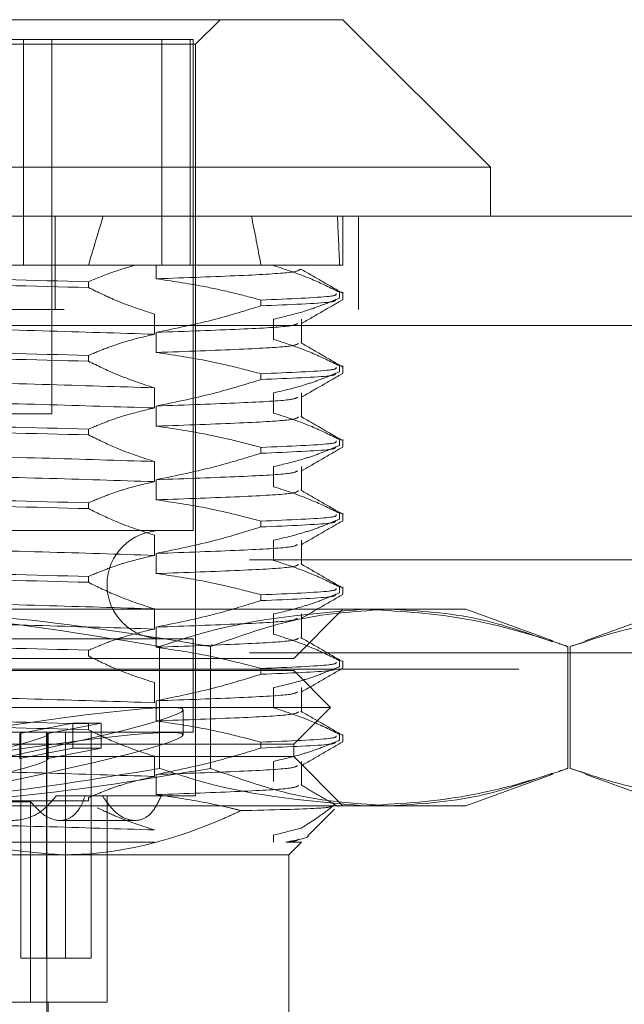
# Model space of a CAD drawing. Units: inches. Extents: x 0 to 23.4, y 0 to 16.5.
# Drawn here: x 7.8 to 7.9, y 2.9 to 3 of the extents above; entities that cross this region are included whole.
import ezdxf

# ---------------------------------------------------------------- set-up
doc = ezdxf.new("R2010")
doc.units = ezdxf.units.IN
doc.header["$MEASUREMENT"] = 0
doc.linetypes.add('HIDDEN', pattern=[0.075, 0.05, -0.025])

msp = doc.modelspace()

# ---------------------------------------------------------------- linework, layer by layer
at = {"color": 7, "linetype": 'Continuous', "lineweight": 15}
for p, q in [((7.736329, 2.969849), (7.810088, 2.969849)), ((7.810088, 2.969849), (7.832567, 2.969849)), ((7.845691, 2.956725), (7.832567, 2.969849)), ((7.81708, 2.956725), (7.723206, 2.956725)), ((7.845691, 2.956725), (7.81708, 2.956725)), ((7.845691, 2.952351), (7.845691, 2.956725)), ((3.707748, 2.952351), (8.150037, 2.952351)), ((3.707875, 2.942607), (8.14991, 2.942607))]:
    msp.add_line(p, q, dxfattribs=at)
at = {"color": 7, "linetype": 'HIDDEN', "lineweight": 0}
for p, q in [((7.819444, 2.967662), (7.821631, 2.969849)), ((7.816454, 2.968099), (7.749671, 2.968099)), ((7.804145, 2.947977), (7.804145, 2.968099)), ((7.806648, 2.968099), (7.806648, 2.947977)), ((7.806671, 2.934766), (7.806671, 2.968099)), ((7.816454, 2.947977), (7.816454, 2.968099)), ((7.818957, 2.968099), (7.816454, 2.968099)), ((7.819225, 2.968099), (7.818957, 2.968099)), ((7.818957, 2.947977), (7.818957, 2.968099)), ((7.819225, 2.924354), (7.819225, 2.968099)), ((7.803095, 2.967662), (7.819444, 2.967662)), ((7.819444, 2.900732), (7.819444, 2.967662)), ((7.806943, 2.944051), (7.806943, 2.952351)), ((7.832567, 2.947977), (7.832567, 2.952351)), ((7.833948, 2.944051), (7.833948, 2.952351)), ((7.815947, 2.947977), (7.799101, 2.947977)), ((7.825273, 2.947977), (7.815947, 2.947977)), ((7.815947, 2.947977), (7.815947, 2.946779)), ((7.832567, 2.947977), (7.825273, 2.947977)), ((7.826399, 2.947948), (7.826399, 2.947977)), ((7.80992, 2.945998), (7.80992, 2.946515)), ((7.832272, 2.94558), (7.832272, 2.945063)), ((7.832567, 2.944943), (7.832567, 2.94558)), ((7.825273, 2.944367), (7.825273, 2.944884)), ((3.707748, 2.944051), (8.150037, 2.944051)), ((7.815792, 2.94363), (7.815792, 2.941839)), ((8.14991, 2.942607), (3.707875, 2.942607)), ((7.826399, 2.941386), (7.826399, 2.943178)), ((7.828885, 2.941025), (7.828885, 2.943178)), ((7.815947, 2.942009), (7.815947, 2.940217)), ((7.80992, 2.939436), (7.80992, 2.939954)), ((7.832272, 2.939019), (7.832272, 2.938501)), ((7.832567, 2.938382), (7.832567, 2.939019)), ((7.825273, 2.937805), (7.825273, 2.938323)), ((7.815792, 2.937069), (7.815792, 2.935277)), ((7.826399, 2.934825), (7.826399, 2.936617)), ((7.828885, 2.934463), (7.828885, 2.936617)), ((7.815947, 2.935447), (7.815947, 2.933655)), ((7.762226, 2.934766), (7.806671, 2.934766)), ((7.80992, 2.932875), (7.80992, 2.933392)), ((7.832272, 2.932457), (7.832272, 2.93194)), ((7.832567, 2.93182), (7.832567, 2.932457)), ((7.825273, 2.931244), (7.825273, 2.931761)), ((7.815792, 2.930507), (7.815792, 2.928715)), ((7.826399, 2.928263), (7.826399, 2.930055)), ((7.828885, 2.927901), (7.828885, 2.930055)), ((7.815947, 2.928886), (7.815947, 2.927094)), ((7.80992, 2.926313), (7.80992, 2.92683)), ((7.832272, 2.925895), (7.832272, 2.925378)), ((7.832567, 2.925258), (7.832567, 2.925895)), ((7.825273, 2.924682), (7.825273, 2.925199)), ((7.818028, 2.924354), (7.749671, 2.924354)), ((7.815792, 2.923945), (7.815792, 2.922153)), ((7.819225, 2.924354), (7.818028, 2.924354)), ((7.826399, 2.921701), (7.826399, 2.923493)), ((7.828885, 2.92134), (7.828885, 2.923493)), ((7.815947, 2.922324), (7.815947, 2.920532)), ((8.124238, 2.92176), (3.736049, 2.92176)), ((7.80992, 2.919751), (7.80992, 2.920269)), ((7.832272, 2.919334), (7.832272, 2.918816)), ((7.832567, 2.918697), (7.832567, 2.919334)), ((7.825273, 2.91812), (7.825273, 2.918637)), ((7.786712, 2.917355), (7.836686, 2.917355)), ((7.815792, 2.917384), (7.815792, 2.915592)), ((7.826399, 2.91514), (7.826399, 2.916932)), ((7.828193, 2.912981), (7.832567, 2.917355)), ((7.828885, 2.914778), (7.828885, 2.916932)), ((7.836686, 2.917355), (7.843503, 2.917355)), ((7.851243, 2.914538), (7.843503, 2.917355)), ((7.861871, 2.917355), (7.854132, 2.914538)), ((7.815947, 2.915762), (7.815947, 2.91397)), ((7.818028, 2.914731), (7.749671, 2.914731)), ((7.819225, 2.914731), (7.818028, 2.914731)), ((7.819225, 2.906419), (7.819225, 2.914731)), ((7.854162, 2.914454), (7.852785, 2.91403)), ((8.124238, 2.91346), (3.736049, 2.91346)), ((7.80992, 2.91319), (7.80992, 2.913707)), ((7.816255, 2.903183), (7.816255, 2.91403)), ((7.820783, 2.903183), (7.820783, 2.91403)), ((7.852589, 2.903183), (7.852589, 2.91403)), ((7.852785, 2.903183), (7.852785, 2.91403)), ((7.740704, 2.912981), (7.828193, 2.912981)), ((7.832272, 2.912772), (7.832272, 2.912255)), ((7.832567, 2.912135), (7.832567, 2.912772)), ((3.748232, 2.912015), (8.112054, 2.912015)), ((7.747431, 2.911887), (7.828193, 2.911887)), ((7.825273, 2.911559), (7.825273, 2.912076)), ((7.831474, 2.908606), (7.828193, 2.911887)), ((7.815792, 2.910822), (7.815792, 2.90903)), ((7.826399, 2.908578), (7.826399, 2.91037)), ((7.828885, 2.908216), (7.828885, 2.91037)), ((7.815947, 2.909201), (7.815947, 2.907409)), ((7.744654, 2.908606), (7.831474, 2.908606)), ((7.81835, 2.906173), (7.81835, 2.908397)), ((7.828193, 2.905326), (7.831474, 2.908606)), ((7.818028, 2.906419), (7.749671, 2.906419)), ((7.803799, 2.906291), (7.80854, 2.907198)), ((7.803895, 2.886297), (7.803895, 2.906419)), ((7.806171, 2.886297), (7.806171, 2.906419)), ((7.806211, 2.873611), (7.806211, 2.906419)), ((7.811043, 2.907198), (7.806302, 2.906291)), ((7.807871, 2.886297), (7.807871, 2.906419)), ((7.80854, 2.907198), (7.80854, 2.904974)), ((7.811043, 2.907198), (7.80854, 2.907198)), ((7.80992, 2.906628), (7.80992, 2.907145)), ((7.810146, 2.886297), (7.810146, 2.906419)), ((7.811043, 2.907198), (7.811043, 2.904974)), ((7.819225, 2.906419), (7.818028, 2.906419)), ((7.803799, 2.906291), (7.803799, 2.904066)), ((7.806302, 2.906291), (7.806302, 2.904066)), ((7.806321, 2.904026), (7.806321, 2.906251)), ((7.832272, 2.90621), (7.832272, 2.905693)), ((7.832567, 2.905573), (7.832567, 2.90621)), ((7.747431, 2.905326), (7.828193, 2.905326)), ((7.803799, 2.904066), (7.80854, 2.904974)), ((7.811043, 2.904974), (7.806302, 2.904066)), ((7.811043, 2.904974), (7.80854, 2.904974)), ((7.825273, 2.904997), (7.825273, 2.905514)), ((7.828193, 2.904232), (7.828193, 2.905326)), ((7.828193, 2.904232), (7.740704, 2.904232)), ((7.815792, 2.90426), (7.815792, 2.902468)), ((7.826399, 2.902016), (7.826399, 2.903808)), ((7.832567, 2.899858), (7.828193, 2.904232)), ((7.828885, 2.901655), (7.828885, 2.903808)), ((7.852785, 2.903183), (7.854162, 2.902758)), ((7.815947, 2.902639), (7.815947, 2.900847)), ((7.843503, 2.899858), (7.851242, 2.902674)), ((7.854132, 2.902674), (7.861871, 2.899858)), ((7.800873, 2.900295), (7.80992, 2.900295)), ((7.819444, 2.900732), (7.807051, 2.900732)), ((7.80992, 2.900295), (7.80992, 2.900584)), ((7.81157, 2.88236), (7.81157, 2.900732)), ((7.836686, 2.899858), (7.786712, 2.899858)), ((7.800252, 2.900216), (7.804768, 2.900216)), ((7.804768, 2.88236), (7.804768, 2.900216)), ((7.829488, 2.897216), (7.831821, 2.899549)), ((7.843503, 2.899858), (7.836686, 2.899858)), ((7.807389, 2.898545), (7.814062, 2.898545)), ((7.826399, 2.897247), (7.828856, 2.897866)), ((7.826399, 2.896612), (7.826399, 2.897247)), ((7.815792, 2.896612), (7.790023, 2.896612)), ((7.827475, 2.896612), (7.828885, 2.896612)), ((7.827755, 2.895483), (7.828885, 2.896612)), ((7.807524, 2.895483), (7.747801, 2.895483)), ((7.827755, 2.895483), (7.807524, 2.895483)), ((7.827755, 2.877985), (7.827755, 2.895483)), ((7.807871, 2.886297), (7.803895, 2.886297)), ((7.810146, 2.886297), (7.807871, 2.886297)), ((7.795009, 2.88236), (7.81157, 2.88236)), ((7.806321, 2.873611), (7.806321, 2.88236))]:
    msp.add_line(p, q, dxfattribs=at)
msp.add_arc((7.816382, 2.919543), 0.004812, 90, 270, dxfattribs=at)
for centre, major_axis, ratio, start_param, end_param in [((7.784448, 2.659263), (0.040975, 0.320777), 0.07865, 0.428702, 0.461073), ((7.784448, 2.659263), (0.026055, 0.320776), 0.126114, 5.842402, 5.874773), ((7.784448, 2.659263), (0.040975, 0.320777), 0.07865, 5.842205, 5.874576), ((7.784448, 2.902348), (0.033901, 0.006062), 0.046576, 5.089618, 7.986345), ((7.784448, 2.900124), (0.033901, 0.006062), 0.046576, 5.125814, 7.950149), ((7.784448, 2.902348), (0.021872, 0.003911), 0.046576, 5.157631, 6.316167), ((7.784448, 2.900124), (0.021872, 0.003911), 0.046576, 5.214545, 6.316167)]:
    msp.add_ellipse(centre, major_axis=major_axis, ratio=ratio, start_param=start_param, end_param=end_param, dxfattribs=at)
for points, knots in [([(7.814012, 2.947977), (7.813327, 2.947772), (7.811955, 2.947363), (7.810598, 2.946798), (7.80992, 2.946515)], [0, 0, 0, 0, 0.499571, 1, 1, 1, 1]), ([(7.815947, 2.946779), (7.818606, 2.946874), (7.823905, 2.947064), (7.828418, 2.947333), (7.828668, 2.947536), (7.828792, 2.947637)], [0, 0, 0, 0, 0.335448, 0.668459, 1, 1, 1, 1]), ([(7.832272, 2.94558), (7.831452, 2.945984), (7.829514, 2.946937), (7.827539, 2.947578), (7.826399, 2.947948)], [0, 0, 0, 0, 0.422793, 1, 1, 1, 1]), ([(7.83252, 2.945508), (7.831906, 2.945862), (7.830678, 2.946572), (7.82945, 2.947282), (7.828836, 2.947636)], [0, 0, 0, 0, 0.500006, 1, 1, 1, 1]), ([(7.779122, 2.947212), (7.784475, 2.947104), (7.795329, 2.946887), (7.805012, 2.94664), (7.80992, 2.946515)], [0, 0, 0, 0, 0.4932297, 1, 1, 1, 1]), ([(7.815947, 2.946779), (7.817326, 2.946577), (7.819582, 2.946247), (7.822686, 2.945568), (7.82441, 2.945112), (7.825273, 2.944884)], [0, 0, 0, 0, 0.440266, 0.719981, 1, 1, 1, 1]), ([(7.80992, 2.945998), (7.805012, 2.946123), (7.795329, 2.946369), (7.784475, 2.946587), (7.779122, 2.946694)], [0, 0, 0, 0, 0.50677, 1, 1, 1, 1]), ([(7.80992, 2.945998), (7.810766, 2.945582), (7.812705, 2.94463), (7.81468, 2.943991), (7.815792, 2.94363)], [0, 0, 0, 0, 0.436737, 1, 1, 1, 1]), ([(7.831961, 2.945461), (7.83199, 2.945377), (7.83206, 2.945172), (7.827794, 2.944991), (7.825273, 2.944884)], [0, 0, 0, 0, 0.408972, 1, 1, 1, 1]), ([(7.826399, 2.943178), (7.827322, 2.943394), (7.828706, 2.943718), (7.830661, 2.944394), (7.831693, 2.944823), (7.832272, 2.945063)], [0, 0, 0, 0, 0.467931, 0.701808, 1, 1, 1, 1]), ([(7.825273, 2.944367), (7.823928, 2.943954), (7.820849, 2.943008), (7.817713, 2.942369), (7.815947, 2.942009)], [0, 0, 0, 0, 0.436819, 1, 1, 1, 1]), ([(7.825273, 2.944367), (7.827817, 2.944474), (7.831935, 2.944647), (7.831905, 2.944842), (7.831894, 2.944917)], [0, 0, 0, 0, 0.617765, 1, 1, 1, 1]), ([(7.828869, 2.942787), (7.829483, 2.943142), (7.830712, 2.943852), (7.83194, 2.944562), (7.832554, 2.944917)], [0, 0, 0, 0, 0.4999861, 1, 1, 1, 1]), ([(7.815792, 2.941839), (7.812592, 2.941939), (7.806186, 2.94214), (7.794293, 2.942452), (7.781786, 2.942722), (7.773802, 2.942913), (7.769796, 2.943008)], [0, 0, 0, 0, 0.25175, 0.504061, 0.751127, 1, 1, 1, 1]), ([(7.815947, 2.942009), (7.818596, 2.942104), (7.823876, 2.942295), (7.828122, 2.942539), (7.828395, 2.942714), (7.828511, 2.942788)], [0, 0, 0, 0, 0.367851, 0.73303, 1, 1, 1, 1]), ([(7.815792, 2.941839), (7.814869, 2.941623), (7.813485, 2.941299), (7.81153, 2.940623), (7.810498, 2.940194), (7.80992, 2.939954)], [0, 0, 0, 0, 0.467931, 0.701808, 1, 1, 1, 1]), ([(7.779122, 2.94065), (7.784475, 2.940543), (7.795329, 2.940325), (7.805012, 2.940079), (7.80992, 2.939954)], [0, 0, 0, 0, 0.49323, 1, 1, 1, 1]), ([(7.815947, 2.940217), (7.8186, 2.940312), (7.823887, 2.940503), (7.828227, 2.940756), (7.828491, 2.940941), (7.828611, 2.941025)], [0, 0, 0, 0, 0.355601, 0.708619, 1, 1, 1, 1]), ([(7.832272, 2.939019), (7.831452, 2.939422), (7.829514, 2.940376), (7.827539, 2.941016), (7.826399, 2.941386)], [0, 0, 0, 0, 0.422793, 1, 1, 1, 1]), ([(7.83252, 2.938946), (7.831906, 2.939301), (7.830678, 2.94001), (7.82945, 2.94072), (7.828836, 2.941075)], [0, 0, 0, 0, 0.5000064, 1, 1, 1, 1]), ([(7.80992, 2.939436), (7.805012, 2.939561), (7.795329, 2.939808), (7.784475, 2.940025), (7.779122, 2.940133)], [0, 0, 0, 0, 0.5067703, 1, 1, 1, 1]), ([(7.815947, 2.940217), (7.817413, 2.940001), (7.819612, 2.939677), (7.822716, 2.938997), (7.824355, 2.938565), (7.825273, 2.938323)], [0, 0, 0, 0, 0.468023, 0.701942, 1, 1, 1, 1]), ([(7.80992, 2.939436), (7.810739, 2.939033), (7.812677, 2.93808), (7.814652, 2.937439), (7.815792, 2.937069)], [0, 0, 0, 0, 0.422793, 1, 1, 1, 1]), ([(7.831961, 2.938899), (7.83199, 2.938815), (7.83206, 2.93861), (7.827794, 2.938429), (7.825273, 2.938323)], [0, 0, 0, 0, 0.408972, 1, 1, 1, 1]), ([(7.815792, 2.937069), (7.812592, 2.937169), (7.806186, 2.93737), (7.794293, 2.937682), (7.781786, 2.937953), (7.773802, 2.938143), (7.769796, 2.938238)], [0, 0, 0, 0, 0.25175, 0.504061, 0.751127, 1, 1, 1, 1]), ([(7.825273, 2.937805), (7.827817, 2.937912), (7.831935, 2.938085), (7.831905, 2.938281), (7.831894, 2.938355)], [0, 0, 0, 0, 0.617765, 1, 1, 1, 1]), ([(7.826399, 2.936617), (7.827322, 2.936833), (7.828706, 2.937157), (7.830661, 2.937832), (7.831693, 2.938261), (7.832272, 2.938501)], [0, 0, 0, 0, 0.467931, 0.701808, 1, 1, 1, 1]), ([(7.828869, 2.936225), (7.829483, 2.93658), (7.830712, 2.93729), (7.83194, 2.938), (7.832554, 2.938355)], [0, 0, 0, 0, 0.4999861, 1, 1, 1, 1]), ([(7.825273, 2.937805), (7.823969, 2.937404), (7.820891, 2.936457), (7.817755, 2.935817), (7.815947, 2.935447)], [0, 0, 0, 0, 0.4233308, 1, 1, 1, 1]), ([(7.815792, 2.935277), (7.812592, 2.935377), (7.806186, 2.935578), (7.794293, 2.93589), (7.781786, 2.936161), (7.773802, 2.936351), (7.769796, 2.936446)], [0, 0, 0, 0, 0.25175, 0.504061, 0.7511268, 1, 1, 1, 1]), ([(7.815947, 2.935447), (7.818596, 2.935543), (7.823876, 2.935733), (7.828122, 2.935977), (7.828395, 2.936153), (7.828511, 2.936227)], [0, 0, 0, 0, 0.367851, 0.73303, 1, 1, 1, 1]), ([(7.815792, 2.935277), (7.814869, 2.935061), (7.813485, 2.934737), (7.81153, 2.934061), (7.810498, 2.933632), (7.80992, 2.933392)], [0, 0, 0, 0, 0.467931, 0.701808, 1, 1, 1, 1]), ([(7.815947, 2.933655), (7.8186, 2.933751), (7.823887, 2.933941), (7.828227, 2.934194), (7.828491, 2.934379), (7.828611, 2.934463)], [0, 0, 0, 0, 0.355601, 0.708619, 1, 1, 1, 1]), ([(7.832272, 2.932457), (7.831452, 2.93286), (7.829514, 2.933814), (7.827539, 2.934455), (7.826399, 2.934825)], [0, 0, 0, 0, 0.422793, 1, 1, 1, 1]), ([(7.83252, 2.932384), (7.831906, 2.932739), (7.830678, 2.933449), (7.82945, 2.934158), (7.828836, 2.934513)], [0, 0, 0, 0, 0.500006, 1, 1, 1, 1]), ([(7.779122, 2.934088), (7.784475, 2.933981), (7.795329, 2.933763), (7.805012, 2.933517), (7.80992, 2.933392)], [0, 0, 0, 0, 0.49323, 1, 1, 1, 1]), ([(7.80992, 2.932875), (7.805012, 2.933), (7.795329, 2.933246), (7.784475, 2.933464), (7.779122, 2.933571)], [0, 0, 0, 0, 0.50677, 1, 1, 1, 1]), ([(7.815947, 2.933655), (7.817413, 2.933439), (7.819612, 2.933115), (7.822716, 2.932435), (7.824355, 2.932003), (7.825273, 2.931761)], [0, 0, 0, 0, 0.468023, 0.701942, 1, 1, 1, 1]), ([(7.80992, 2.932875), (7.810739, 2.932472), (7.812677, 2.931518), (7.814652, 2.930877), (7.815792, 2.930507)], [0, 0, 0, 0, 0.422793, 1, 1, 1, 1]), ([(7.831961, 2.932337), (7.83199, 2.932253), (7.83206, 2.932049), (7.827794, 2.931868), (7.825273, 2.931761)], [0, 0, 0, 0, 0.4089716, 1, 1, 1, 1]), ([(7.826399, 2.930055), (7.827322, 2.930271), (7.828706, 2.930595), (7.830661, 2.93127), (7.831693, 2.931699), (7.832272, 2.93194)], [0, 0, 0, 0, 0.467931, 0.701808, 1, 1, 1, 1]), ([(7.815792, 2.930507), (7.812592, 2.930608), (7.806186, 2.930809), (7.794293, 2.93112), (7.781786, 2.931391), (7.773802, 2.931581), (7.769796, 2.931677)], [0, 0, 0, 0, 0.25175, 0.504061, 0.751127, 1, 1, 1, 1]), ([(7.825273, 2.931244), (7.823969, 2.930843), (7.820891, 2.929896), (7.817755, 2.929255), (7.815947, 2.928886)], [0, 0, 0, 0, 0.423331, 1, 1, 1, 1]), ([(7.825273, 2.931244), (7.827817, 2.93135), (7.831935, 2.931523), (7.831905, 2.931719), (7.831894, 2.931794)], [0, 0, 0, 0, 0.617765, 1, 1, 1, 1]), ([(7.828869, 2.929663), (7.829483, 2.930018), (7.830712, 2.930728), (7.83194, 2.931438), (7.832554, 2.931793)], [0, 0, 0, 0, 0.499986, 1, 1, 1, 1]), ([(7.815792, 2.928715), (7.812592, 2.928816), (7.806186, 2.929017), (7.794293, 2.929328), (7.781786, 2.929599), (7.773802, 2.929789), (7.769796, 2.929885)], [0, 0, 0, 0, 0.25175, 0.504061, 0.751127, 1, 1, 1, 1]), ([(7.815947, 2.928886), (7.818596, 2.928981), (7.823876, 2.929171), (7.828122, 2.929415), (7.828395, 2.929591), (7.828511, 2.929665)], [0, 0, 0, 0, 0.367851, 0.73303, 1, 1, 1, 1]), ([(7.815792, 2.928715), (7.814869, 2.928499), (7.813485, 2.928175), (7.81153, 2.9275), (7.810498, 2.927071), (7.80992, 2.92683)], [0, 0, 0, 0, 0.467931, 0.701808, 1, 1, 1, 1]), ([(7.779122, 2.927527), (7.784475, 2.927419), (7.795329, 2.927202), (7.805012, 2.926955), (7.80992, 2.92683)], [0, 0, 0, 0, 0.4932297, 1, 1, 1, 1]), ([(7.815947, 2.927094), (7.8186, 2.927189), (7.823887, 2.927379), (7.828227, 2.927632), (7.828491, 2.927817), (7.828611, 2.927901)], [0, 0, 0, 0, 0.355601, 0.708619, 1, 1, 1, 1]), ([(7.832272, 2.925895), (7.831452, 2.926299), (7.829514, 2.927252), (7.827539, 2.927893), (7.826399, 2.928263)], [0, 0, 0, 0, 0.422793, 1, 1, 1, 1]), ([(7.83252, 2.925823), (7.831906, 2.926177), (7.830678, 2.926887), (7.82945, 2.927596), (7.828836, 2.927951)], [0, 0, 0, 0, 0.500006, 1, 1, 1, 1]), ([(7.80992, 2.926313), (7.805012, 2.926438), (7.795329, 2.926684), (7.784475, 2.926902), (7.779122, 2.927009)], [0, 0, 0, 0, 0.50677, 1, 1, 1, 1]), ([(7.815947, 2.927094), (7.817413, 2.926878), (7.819612, 2.926554), (7.822716, 2.925874), (7.824355, 2.925441), (7.825273, 2.925199)], [0, 0, 0, 0, 0.468023, 0.701942, 1, 1, 1, 1]), ([(7.80992, 2.926313), (7.810739, 2.92591), (7.812677, 2.924956), (7.814652, 2.924315), (7.815792, 2.923945)], [0, 0, 0, 0, 0.422793, 1, 1, 1, 1]), ([(7.831961, 2.925775), (7.83199, 2.925692), (7.83206, 2.925487), (7.827794, 2.925306), (7.825273, 2.925199)], [0, 0, 0, 0, 0.408972, 1, 1, 1, 1]), ([(7.825273, 2.924682), (7.827817, 2.924789), (7.831935, 2.924962), (7.831905, 2.925157), (7.831894, 2.925232)], [0, 0, 0, 0, 0.617765, 1, 1, 1, 1]), ([(7.826399, 2.923493), (7.827322, 2.923709), (7.828706, 2.924033), (7.830661, 2.924709), (7.831693, 2.925138), (7.832272, 2.925378)], [0, 0, 0, 0, 0.467931, 0.701808, 1, 1, 1, 1]), ([(7.828869, 2.923102), (7.829483, 2.923457), (7.830712, 2.924167), (7.83194, 2.924877), (7.832554, 2.925232)], [0, 0, 0, 0, 0.4999861, 1, 1, 1, 1]), ([(7.825273, 2.924682), (7.823969, 2.924281), (7.820891, 2.923334), (7.817755, 2.922693), (7.815947, 2.922324)], [0, 0, 0, 0, 0.423331, 1, 1, 1, 1]), ([(7.815792, 2.922153), (7.812592, 2.922254), (7.806186, 2.922455), (7.794293, 2.922767), (7.781786, 2.923037), (7.773802, 2.923227), (7.769796, 2.923323)], [0, 0, 0, 0, 0.25175, 0.504061, 0.751127, 1, 1, 1, 1]), ([(7.815947, 2.922324), (7.818596, 2.922419), (7.823876, 2.92261), (7.828122, 2.922854), (7.828395, 2.923029), (7.828511, 2.923103)], [0, 0, 0, 0, 0.367851, 0.73303, 1, 1, 1, 1]), ([(7.815792, 2.922153), (7.814869, 2.921937), (7.813485, 2.921614), (7.81153, 2.920938), (7.810498, 2.920509), (7.80992, 2.920269)], [0, 0, 0, 0, 0.467931, 0.701808, 1, 1, 1, 1]), ([(7.815947, 2.920532), (7.8186, 2.920627), (7.823887, 2.920818), (7.828227, 2.92107), (7.828491, 2.921256), (7.828611, 2.92134)], [0, 0, 0, 0, 0.355601, 0.708619, 1, 1, 1, 1]), ([(7.832272, 2.919334), (7.831452, 2.919737), (7.829514, 2.920691), (7.827539, 2.921331), (7.826399, 2.921701)], [0, 0, 0, 0, 0.422793, 1, 1, 1, 1]), ([(7.83252, 2.919261), (7.831906, 2.919616), (7.830678, 2.920325), (7.82945, 2.921035), (7.828836, 2.92139)], [0, 0, 0, 0, 0.500006, 1, 1, 1, 1]), ([(7.779122, 2.920965), (7.784475, 2.920858), (7.795329, 2.92064), (7.805012, 2.920394), (7.80992, 2.920269)], [0, 0, 0, 0, 0.4932297, 1, 1, 1, 1]), ([(7.80992, 2.919751), (7.805012, 2.919876), (7.795329, 2.920123), (7.784475, 2.92034), (7.779122, 2.920448)], [0, 0, 0, 0, 0.50677, 1, 1, 1, 1]), ([(7.815947, 2.920532), (7.817413, 2.920316), (7.819612, 2.919992), (7.822716, 2.919312), (7.824355, 2.91888), (7.825273, 2.918637)], [0, 0, 0, 0, 0.468023, 0.701942, 1, 1, 1, 1]), ([(7.80992, 2.919751), (7.810739, 2.919348), (7.812677, 2.918395), (7.814652, 2.917754), (7.815792, 2.917384)], [0, 0, 0, 0, 0.422793, 1, 1, 1, 1]), ([(7.831961, 2.919214), (7.83199, 2.91913), (7.83206, 2.918925), (7.827794, 2.918744), (7.825273, 2.918637)], [0, 0, 0, 0, 0.408972, 1, 1, 1, 1]), ([(7.825273, 2.91812), (7.827817, 2.918227), (7.831935, 2.9184), (7.831905, 2.918596), (7.831894, 2.91867)], [0, 0, 0, 0, 0.617765, 1, 1, 1, 1]), ([(7.826399, 2.916932), (7.827322, 2.917148), (7.828706, 2.917472), (7.830661, 2.918147), (7.831693, 2.918576), (7.832272, 2.918816)], [0, 0, 0, 0, 0.467931, 0.701808, 1, 1, 1, 1]), ([(7.828869, 2.91654), (7.829483, 2.916895), (7.830712, 2.917605), (7.83194, 2.918315), (7.832554, 2.91867)], [0, 0, 0, 0, 0.499986, 1, 1, 1, 1]), ([(7.815792, 2.917384), (7.812592, 2.917484), (7.806186, 2.917685), (7.794293, 2.917997), (7.781786, 2.918268), (7.773802, 2.918458), (7.769796, 2.918553)], [0, 0, 0, 0, 0.25175, 0.504061, 0.751127, 1, 1, 1, 1]), ([(7.825273, 2.91812), (7.823969, 2.917719), (7.820891, 2.916772), (7.817755, 2.916132), (7.815947, 2.915762)], [0, 0, 0, 0, 0.4233308, 1, 1, 1, 1]), ([(7.816255, 2.91403), (7.810636, 2.91497), (7.799355, 2.916856), (7.787922, 2.917189), (7.782184, 2.917355)], [0, 0, 0, 0, 0.498113, 1, 1, 1, 1]), ([(7.786712, 2.917355), (7.792403, 2.917191), (7.803836, 2.916862), (7.815117, 2.914977), (7.820783, 2.91403)], [0, 0, 0, 0, 0.497781, 1, 1, 1, 1]), ([(7.834422, 2.917355), (7.829689, 2.916961), (7.823595, 2.916454), (7.817596, 2.914473), (7.816255, 2.91403)], [0, 0, 0, 0, 0.776503, 1, 1, 1, 1]), ([(7.820783, 2.91403), (7.823406, 2.91497), (7.828671, 2.916856), (7.834008, 2.917189), (7.836686, 2.917355)], [0, 0, 0, 0, 0.498113, 1, 1, 1, 1]), ([(7.852589, 2.91403), (7.852327, 2.914119), (7.849209, 2.915171), (7.843172, 2.916865), (7.837346, 2.917192), (7.834422, 2.917355)], [0, 0, 0, 0, 0.043676, 0.520138, 1, 1, 1, 1]), ([(7.836686, 2.917355), (7.839343, 2.917203), (7.844216, 2.916925), (7.849025, 2.915226), (7.851212, 2.914454)], [0, 0, 0, 0, 0.5452026, 1, 1, 1, 1]), ([(7.852785, 2.91403), (7.854126, 2.914473), (7.860125, 2.916454), (7.86622, 2.916961), (7.870952, 2.917355)], [0, 0, 0, 0, 0.223497, 1, 1, 1, 1]), ([(7.815792, 2.915592), (7.812592, 2.915692), (7.806186, 2.915893), (7.794293, 2.916205), (7.781786, 2.916476), (7.773802, 2.916666), (7.769796, 2.916761)], [0, 0, 0, 0, 0.25175, 0.504061, 0.751127, 1, 1, 1, 1]), ([(7.815947, 2.915762), (7.818596, 2.915858), (7.823876, 2.916048), (7.828122, 2.916292), (7.828395, 2.916467), (7.828511, 2.916542)], [0, 0, 0, 0, 0.367851, 0.73303, 1, 1, 1, 1]), ([(7.815792, 2.915592), (7.814869, 2.915376), (7.813485, 2.915052), (7.81153, 2.914376), (7.810498, 2.913947), (7.80992, 2.913707)], [0, 0, 0, 0, 0.467931, 0.701808, 1, 1, 1, 1]), ([(7.779122, 2.914403), (7.784475, 2.914296), (7.795329, 2.914078), (7.805012, 2.913832), (7.80992, 2.913707)], [0, 0, 0, 0, 0.49323, 1, 1, 1, 1]), ([(7.815947, 2.91397), (7.8186, 2.914066), (7.823887, 2.914256), (7.828227, 2.914509), (7.828491, 2.914694), (7.828611, 2.914778)], [0, 0, 0, 0, 0.355601, 0.708619, 1, 1, 1, 1]), ([(7.832272, 2.912772), (7.831452, 2.913175), (7.829514, 2.914129), (7.827539, 2.91477), (7.826399, 2.91514)], [0, 0, 0, 0, 0.422793, 1, 1, 1, 1]), ([(7.83252, 2.912699), (7.831906, 2.913054), (7.830678, 2.913764), (7.82945, 2.914473), (7.828836, 2.914828)], [0, 0, 0, 0, 0.5000064, 1, 1, 1, 1]), ([(7.815947, 2.91397), (7.817413, 2.913754), (7.819612, 2.91343), (7.822716, 2.91275), (7.824355, 2.912318), (7.825273, 2.912076)], [0, 0, 0, 0, 0.468023, 0.701942, 1, 1, 1, 1]), ([(7.80992, 2.91319), (7.810739, 2.912787), (7.812677, 2.911833), (7.814652, 2.911192), (7.815792, 2.910822)], [0, 0, 0, 0, 0.422793, 1, 1, 1, 1]), ([(7.831961, 2.912652), (7.83199, 2.912568), (7.83206, 2.912364), (7.827794, 2.912183), (7.825273, 2.912076)], [0, 0, 0, 0, 0.408972, 1, 1, 1, 1]), ([(7.825273, 2.911559), (7.827817, 2.911665), (7.831935, 2.911838), (7.831905, 2.912034), (7.831894, 2.912109)], [0, 0, 0, 0, 0.617765, 1, 1, 1, 1]), ([(7.826399, 2.91037), (7.827322, 2.910586), (7.828706, 2.91091), (7.830661, 2.911585), (7.831693, 2.912014), (7.832272, 2.912255)], [0, 0, 0, 0, 0.467931, 0.701808, 1, 1, 1, 1]), ([(7.828869, 2.909978), (7.829483, 2.910333), (7.830712, 2.911043), (7.83194, 2.911753), (7.832554, 2.912108)], [0, 0, 0, 0, 0.499986, 1, 1, 1, 1]), ([(7.825273, 2.911559), (7.823969, 2.911158), (7.820891, 2.910211), (7.817755, 2.90957), (7.815947, 2.909201)], [0, 0, 0, 0, 0.4233308, 1, 1, 1, 1]), ([(7.815792, 2.90903), (7.812592, 2.909131), (7.806186, 2.909332), (7.794293, 2.909643), (7.781786, 2.909914), (7.773802, 2.910104), (7.769796, 2.9102)], [0, 0, 0, 0, 0.25175, 0.504061, 0.751127, 1, 1, 1, 1]), ([(7.815947, 2.909201), (7.818596, 2.909296), (7.823876, 2.909486), (7.828122, 2.90973), (7.828395, 2.909906), (7.828511, 2.90998)], [0, 0, 0, 0, 0.3678506, 0.7330297, 1, 1, 1, 1]), ([(7.815947, 2.907409), (7.8186, 2.907504), (7.823887, 2.907694), (7.828227, 2.907947), (7.828491, 2.908132), (7.828611, 2.908216)], [0, 0, 0, 0, 0.355601, 0.708619, 1, 1, 1, 1]), ([(7.832272, 2.90621), (7.831452, 2.906614), (7.829514, 2.907567), (7.827539, 2.908208), (7.826399, 2.908578)], [0, 0, 0, 0, 0.422793, 1, 1, 1, 1]), ([(7.83252, 2.906137), (7.831906, 2.906492), (7.830678, 2.907202), (7.82945, 2.907911), (7.828836, 2.908266)], [0, 0, 0, 0, 0.500006, 1, 1, 1, 1]), ([(7.779122, 2.907842), (7.784475, 2.907734), (7.795329, 2.907517), (7.805012, 2.90727), (7.80992, 2.907145)], [0, 0, 0, 0, 0.49323, 1, 1, 1, 1]), ([(7.80992, 2.906628), (7.805012, 2.906753), (7.795329, 2.906999), (7.784475, 2.907217), (7.779122, 2.907324)], [0, 0, 0, 0, 0.5067703, 1, 1, 1, 1]), ([(7.815947, 2.907409), (7.817413, 2.907193), (7.819612, 2.906869), (7.822716, 2.906189), (7.824355, 2.905756), (7.825273, 2.905514)], [0, 0, 0, 0, 0.468023, 0.701942, 1, 1, 1, 1]), ([(7.80992, 2.906628), (7.810739, 2.906225), (7.812677, 2.905271), (7.814652, 2.90463), (7.815792, 2.90426)], [0, 0, 0, 0, 0.422793, 1, 1, 1, 1]), ([(7.831961, 2.90609), (7.83199, 2.906007), (7.83206, 2.905802), (7.827794, 2.905621), (7.825273, 2.905514)], [0, 0, 0, 0, 0.408972, 1, 1, 1, 1]), ([(7.825273, 2.904997), (7.827817, 2.905104), (7.831935, 2.905276), (7.831905, 2.905472), (7.831894, 2.905547)], [0, 0, 0, 0, 0.6177648, 1, 1, 1, 1]), ([(7.826399, 2.903808), (7.827322, 2.904024), (7.828706, 2.904348), (7.830661, 2.905024), (7.831693, 2.905453), (7.832272, 2.905693)], [0, 0, 0, 0, 0.467931, 0.701808, 1, 1, 1, 1]), ([(7.828869, 2.903417), (7.829483, 2.903772), (7.830712, 2.904482), (7.83194, 2.905192), (7.832554, 2.905547)], [0, 0, 0, 0, 0.499986, 1, 1, 1, 1]), ([(7.825273, 2.904997), (7.823969, 2.904596), (7.820891, 2.903649), (7.817755, 2.903008), (7.815947, 2.902639)], [0, 0, 0, 0, 0.4233308, 1, 1, 1, 1]), ([(7.815792, 2.902468), (7.812592, 2.902569), (7.806186, 2.90277), (7.794293, 2.903082), (7.781786, 2.903352), (7.773802, 2.903542), (7.769796, 2.903638)], [0, 0, 0, 0, 0.25175, 0.504061, 0.751127, 1, 1, 1, 1]), ([(7.782184, 2.899858), (7.787875, 2.900022), (7.799308, 2.900351), (7.810589, 2.902236), (7.816255, 2.903183)], [0, 0, 0, 0, 0.497781, 1, 1, 1, 1]), ([(7.820783, 2.903183), (7.815164, 2.902243), (7.803883, 2.900357), (7.79245, 2.900024), (7.786712, 2.899858)], [0, 0, 0, 0, 0.498113, 1, 1, 1, 1]), ([(7.815947, 2.902639), (7.818596, 2.902734), (7.823876, 2.902925), (7.828122, 2.903169), (7.828395, 2.903344), (7.828511, 2.903418)], [0, 0, 0, 0, 0.367851, 0.73303, 1, 1, 1, 1]), ([(7.816255, 2.903183), (7.817596, 2.90274), (7.823595, 2.900759), (7.829689, 2.900251), (7.834422, 2.899858)], [0, 0, 0, 0, 0.223497, 1, 1, 1, 1]), ([(7.836686, 2.899858), (7.83403, 2.900022), (7.828693, 2.900351), (7.823427, 2.902236), (7.820783, 2.903183)], [0, 0, 0, 0, 0.497781, 1, 1, 1, 1]), ([(7.834422, 2.899858), (7.837323, 2.900019), (7.84315, 2.900343), (7.849187, 2.902034), (7.852327, 2.903094), (7.852589, 2.903183)], [0, 0, 0, 0, 0.476186, 0.956324, 1, 1, 1, 1]), ([(7.870952, 2.899858), (7.86622, 2.900251), (7.860125, 2.900759), (7.854126, 2.90274), (7.852785, 2.903183)], [0, 0, 0, 0, 0.776503, 1, 1, 1, 1]), ([(7.815792, 2.902468), (7.814869, 2.902252), (7.813485, 2.901929), (7.81153, 2.901253), (7.810498, 2.900824), (7.80992, 2.900584)], [0, 0, 0, 0, 0.467931, 0.701808, 1, 1, 1, 1]), ([(7.851212, 2.902758), (7.849047, 2.901992), (7.844238, 2.900293), (7.839365, 2.900012), (7.836686, 2.899858)], [0, 0, 0, 0, 0.450296, 1, 1, 1, 1]), ([(7.815947, 2.900847), (7.8186, 2.900942), (7.823887, 2.901133), (7.828227, 2.901385), (7.828491, 2.901571), (7.828611, 2.901655)], [0, 0, 0, 0, 0.355601, 0.708619, 1, 1, 1, 1]), ([(7.832142, 2.899794), (7.831591, 2.900113), (7.830489, 2.900749), (7.829387, 2.901386), (7.828836, 2.901705)], [0, 0, 0, 0, 0.500006, 1, 1, 1, 1]), ([(7.807051, 2.900732), (7.806627, 2.900231), (7.80578, 2.899229), (7.804032, 2.898517), (7.802157, 2.898521), (7.800271, 2.899231), (7.799278, 2.900227), (7.798773, 2.900732)], [0, 0, 0, 0, 0.200816, 0.401707, 0.600461, 0.797271, 1, 1, 1, 1]), ([(7.804768, 2.900216), (7.805157, 2.899781), (7.805936, 2.898911), (7.807212, 2.898439), (7.808327, 2.898675), (7.809138, 2.899501), (7.809482, 2.900365), (7.809629, 2.900732)], [0, 0, 0, 0, 0.213659, 0.427479, 0.637338, 0.845805, 1, 1, 1, 1]), ([(7.816378, 2.900732), (7.816147, 2.900231), (7.815686, 2.899229), (7.814655, 2.898517), (7.813474, 2.898521), (7.812217, 2.899231), (7.81152, 2.900227), (7.811166, 2.900732)], [0, 0, 0, 0, 0.200816, 0.401707, 0.600461, 0.797271, 1, 1, 1, 1]), ([(7.815947, 2.900847), (7.817413, 2.900631), (7.819612, 2.900308), (7.82212, 2.899756), (7.823171, 2.899499), (7.823498, 2.899419)], [0, 0, 0, 0, 0.579223, 0.868719, 1, 1, 1, 1]), ([(7.807524, 2.895483), (7.808111, 2.895494), (7.813018, 2.895582), (7.818453, 2.897097), (7.822987, 2.899183), (7.823498, 2.899419)], [0, 0, 0, 0, 0.107716, 0.899403, 1, 1, 1, 1]), ([(7.810689, 2.899684), (7.811253, 2.899418), (7.812939, 2.898623), (7.814652, 2.898068), (7.815792, 2.897699)], [0, 0, 0, 0, 0.33473, 1, 1, 1, 1]), ([(7.823498, 2.899419), (7.823635, 2.899422), (7.826762, 2.899496), (7.831135, 2.899616), (7.831434, 2.899751), (7.831561, 2.899809)], [0, 0, 0, 0, 0.0254627, 0.584278, 1, 1, 1, 1]), ([(7.831777, 2.899897), (7.831249, 2.899493), (7.830287, 2.898757), (7.829301, 2.898143), (7.828856, 2.897866)], [0, 0, 0, 0, 0.548571, 1, 1, 1, 1]), ([(7.815792, 2.897699), (7.812592, 2.897799), (7.806186, 2.898), (7.794293, 2.898312), (7.781786, 2.898583), (7.773802, 2.898773), (7.769796, 2.898868)], [0, 0, 0, 0, 0.25175, 0.504061, 0.7511268, 1, 1, 1, 1]), ([(7.792722, 2.898882), (7.794519, 2.89814), (7.799299, 2.896168), (7.804363, 2.895746), (7.807524, 2.895483)], [0, 0, 0, 0, 0.376018, 1, 1, 1, 1]), ([(7.82945, 2.897255), (7.829463, 2.897242), (7.829697, 2.897029), (7.828553, 2.896814), (7.827475, 2.896612)], [0, 0, 0, 0, 0.057306, 1, 1, 1, 1]), ([(7.827475, 2.896612), (7.827564, 2.896621), (7.828479, 2.896709), (7.828548, 2.896801), (7.82861, 2.896885)], [0, 0, 0, 0, 0.09731, 1, 1, 1, 1])]:
    msp.add_open_spline(points, degree=3, knots=knots, dxfattribs=at)

doc.saveas('drawing.dxf')
